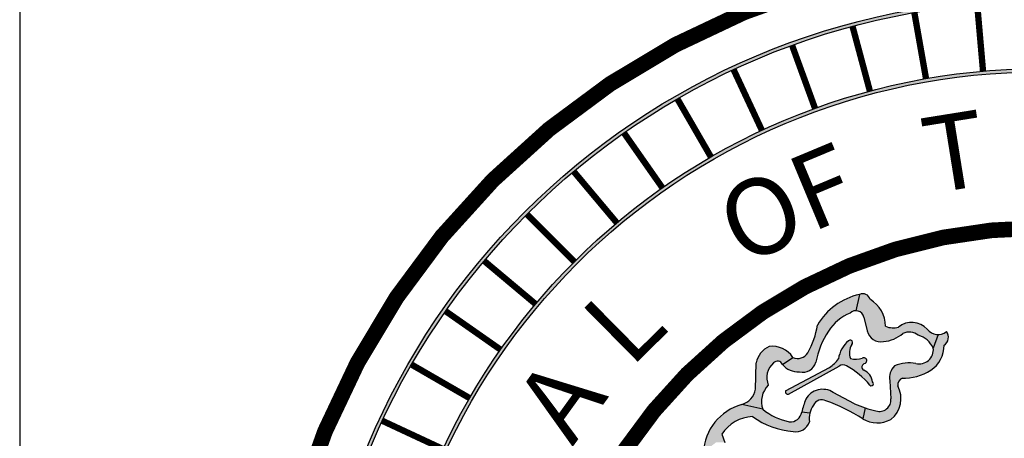
# Paper-space layout 'WATER' of a CAD drawing. Units: inches. Extents: x -0.2 to 33.8, y -0.2 to 21.8.
# Drawn here: x 25.9 to 27.2, y 20.1 to 20.7 of the extents above; entities that cross this region are included whole.
import ezdxf

# ---------------------------------------------------------------- set-up
doc = ezdxf.new("R2010")
doc.units = ezdxf.units.IN
doc.header["$MEASUREMENT"] = 0
for name, color, linetype in [('BLACK', 7, 'Continuous'), ('BLACK-HATCH', 7, 'Continuous'), ('LEAVES', 251, 'Continuous'), ('LINE', 7, 'Continuous')]:
    doc.layers.add(name, color=color, linetype=linetype)
doc.styles.add('ROMANTIC', font='romantic.ttf')

# ---------------------------------------------------------------- blocks, each defined once
blk = doc.blocks.new('seal & text')
at = {"layer": 'BLACK-HATCH'}
for points in [[(0, 0.69626), (0, 0.69937, 0.414214), (-0.69937, 0), (-0.69626, 0, -0.414214)], [(0, 0.62883), (0, 0.63195, 0.414214), (-0.63195, 0), (-0.62883, 0, -0.414214)]]:
    blk.add_hatch(color=256, dxfattribs=at).paths.add_polyline_path(points)
at = {"layer": 'LEAVES'}
for points in [[(-0.16315, 0.41074, 0.447693), (-0.17358, 0.41538), (-0.177, 0.39983, -0.348863), (-0.16933, 0.39374), (-0.16624, 0.38061, 0.333255), (-0.15353, 0.36998, 0.13469), (-0.13559, 0.37523, -0.377852), (-0.11714, 0.37636, -0.222558), (-0.10283, 0.364), (-0.09819, 0.37705, -0.231348), (-0.10863, 0.38215, 0.399371), (-0.13608, 0.38409, -0.170931), (-0.14845, 0.38486, 0.250857)], [(-0.18248, 0.39761, -0.195159), (-0.177, 0.39983), (-0.17358, 0.41538, 0.213458), (-0.21379, 0.38602, -0.080911), (-0.22231, 0.36077, -0.414323), (-0.23738, 0.35511), (-0.24743, 0.34816, 0.2258), (-0.23119, 0.3412, 0.411109), (-0.21534, 0.35047, -0.089853), (-0.20443, 0.37851, -0.158404)], [(-0.0924, 0.3667, 0.423167), (-0.09008, 0.37984, -0.166737), (-0.09819, 0.37705), (-0.10283, 0.364, -0.532321), (-0.11946, 0.34932, 0.136784), (-0.13995, 0.347, 0.240444), (-0.14459, 0.3327), (-0.14343, 0.31532, -0.531246), (-0.15773, 0.30373, -0.027702), (-0.16817, 0.30664), (-0.17049, 0.296, 0.261629), (-0.14343, 0.29562, 0.366065), (-0.13686, 0.32768, -0.521362), (-0.12971, 0.33506, 0.12987), (-0.10515, 0.34275, 0.249718)], [(-0.16353, 0.32845, 0.305918), (-0.16139, 0.32799, 0.342629), (-0.16892, 0.34256, -0.783025), (-0.16817, 0.34932, 0.864071), (-0.16986, 0.35471, -0.158417), (-0.18209, 0.35395, -0.261757), (-0.18024, 0.36849, 0.736804), (-0.18383, 0.37111, 0.187127), (-0.19369, 0.35357, -0.098003), (-0.20219, 0.34545), (-0.24434, 0.32305, 0.664591), (-0.24163, 0.31995), (-0.19292, 0.34661, -0.319734), (-0.18596, 0.347, -0.087222)], [(-0.25593, 0.3497, -0.59632), (-0.24743, 0.34816), (-0.23738, 0.35511, 0.278411), (-0.26019, 0.36554, 0.243449), (-0.27256, 0.3497), (-0.27333, 0.32459, -0.295401), (-0.28648, 0.30991), (-0.26637, 0.30527, -0.285779), (-0.26096, 0.32845, -0.326434)], [(-0.17049, 0.296), (-0.16817, 0.30664, -0.027702), (-0.17822, 0.31068), (-0.19871, 0.3215, 0.43214), (-0.225, 0.31493, 0.038852), (-0.22887, 0.30257), (-0.22108, 0.30158, -0.093186), (-0.21766, 0.30914, -0.439001), (-0.20567, 0.31339, -0.064445)], [(-0.27604, 0.29832, 0.146835), (-0.23369, 0.28383, 0.30902), (-0.22153, 0.2933, -0.093186), (-0.22108, 0.30158), (-0.22887, 0.30257, -0.479926), (-0.24384, 0.29402, -0.101525), (-0.26637, 0.30527), (-0.28648, 0.30991, 0.321129), (-0.32321, 0.26394), (-0.31114, 0.27355), (-0.30271, 0.27355), (-0.30542, 0.28132, -0.250649)]]:
    blk.add_hatch(color=256, dxfattribs=at).paths.add_polyline_path(points)
at = {"layer": 'BLACK', "const_width": 0.015}
for points in [[(0, 0.74251, 1), (0, -0.74251)], [(0, 0.47924, 1), (0, -0.47924)]]:
    blk.add_lwpolyline(points, format="xyb", dxfattribs=at)
at = {"layer": 'BLACK', "const_width": 0.00607}
for points in [[(-0.05508, 0.62954), (-0.06068, 0.69361)], [(-0.10974, 0.62235), (-0.1209, 0.68568)], [(-0.16356, 0.61041), (-0.18021, 0.67254)], [(-0.21614, 0.59384), (-0.23814, 0.65427)], [(-0.26707, 0.57274), (-0.29425, 0.63103)], [(-0.31597, 0.54728), (-0.34813, 0.60298)], [(-0.36247, 0.51766), (-0.39936, 0.57034)], [(-0.40621, 0.4841), (-0.44755, 0.53337)], [(-0.44685, 0.44685), (-0.49233, 0.49233)], [(-0.4841, 0.40621), (-0.53337, 0.44755)], [(-0.51766, 0.36247), (-0.57034, 0.39936)], [(-0.54728, 0.31597), (-0.60298, 0.34813)], [(-0.57274, 0.26707), (-0.63103, 0.29425)]]:
    blk.add_lwpolyline(points, dxfattribs=at)
at = {"layer": 'BLACK'}
for radius in [0.69937, 0.69626, 0.63195, 0.62883]:
    blk.add_circle((0, 0), radius, dxfattribs=at)
at = {"layer": 'BLACK-HATCH'}
for p, q in [((-0.17358, 0.41538), (-0.177, 0.39983)), ((-0.24743, 0.34816), (-0.23738, 0.35511)), ((-0.16817, 0.30664), (-0.17049, 0.296))]:
    blk.add_line(p, q, dxfattribs=at)
at = {"layer": 'LEAVES'}
for p, q in [((-0.09819, 0.37705), (-0.10283, 0.364)), ((-0.27333, 0.32459), (-0.27256, 0.3497)), ((-0.24434, 0.32305), (-0.20219, 0.34545)), ((-0.24163, 0.31995), (-0.19292, 0.34661)), ((-0.14459, 0.3327), (-0.14343, 0.31532)), ((-0.17822, 0.31068), (-0.19871, 0.3215)), ((-0.26637, 0.30527), (-0.28648, 0.30991)), ((-0.22108, 0.30158), (-0.22887, 0.30257)), ((-0.30542, 0.28132), (-0.30271, 0.27355))]:
    blk.add_line(p, q, dxfattribs=at)
blk.add_lwpolyline([(-0.16933, 0.39374), (-0.16624, 0.38061)], dxfattribs=at)
for centre, radius, start, end in [((-0.17044, 0.4084), 0.00766, 17.8178, 114.28867), ((-0.16087, 0.35575), 0.06097, 102.03915, 150.23686), ((-0.17997, 0.38408), 0.03153, 1.41359, 57.74348), ((-0.16407, 0.35428), 0.04708, 113.01377, 146.55571), ((-0.177, 0.39196), 0.00787, 13.07196, 134.1719), ((-0.12337, 0.36868), 0.01997, 42.43404, 129.51536), ((-0.29555, 0.39953), 0.08287, 331.00233, 350.61335), ((-0.13251, 0.33439), 0.08438, 147.10001, 169.01143), ((-0.1528, 0.38377), 0.01381, 193.24997, 280.05622), ((-0.15412, 0.40529), 0.03531, 276.06799, 309.14167), ((-0.14117, 0.40204), 0.01866, 247.02651, 285.82609), ((-0.12573, 0.36533), 0.01398, 52.10094, 115.88986), ((-0.09819, 0.39028), 0.01323, 217.89551, 307.86487), ((-0.09761, 0.37439), 0.00929, 304.11177, 35.85776), ((-0.16614, 0.34963), 0.02783, 129.99086, 171.86396), ((-0.18244, 0.36924), 0.00233, 310.45135, 132.85777), ((-0.12319, 0.3549), 0.02229, 24.07127, 74.25988), ((-0.25107, 0.34567), 0.02186, 114.64303, 169.37267), ((-0.25742, 0.34143), 0.02427, 34.31031, 96.5415), ((-0.23267, 0.36547), 0.01138, 245.57201, 327.51901), ((-0.16823, 0.35957), 0.01496, 148.11502, 202.07958), ((-0.11609, 0.36225), 0.01337, 255.39203, 7.50134), ((-0.12126, 0.3667), 0.02886, 303.91585, 0), ((-0.24391, 0.33564), 0.0185, 130.53508, 202.84881), ((-0.2521, 0.34663), 0.00491, 18.08568, 141.31952), ((-0.22795, 0.35385), 0.01305, 255.62879, 345.02078), ((-0.21844, 0.371), 0.03027, 302.45201, 324.84124), ((-0.17714, 0.37315), 0.01983, 255.53995, 288.40697), ((-0.16771, 0.34585), 0.0035, 97.5891, 242.38043), ((-0.16941, 0.35189), 0.00286, 295.69182, 120.94508), ((-0.12555, 0.31141), 0.03839, 80.87645, 112.03172), ((-0.232, 0.36174), 0.02055, 221.36878, 272.26471), ((-0.18916, 0.34192), 0.00601, 57.71581, 128.63916), ((-0.22749, 0.27394), 0.08404, 40.44042, 60.37982), ((-0.17454, 0.33043), 0.01337, 4.7766, 67.08309), ((-0.12827, 0.33531), 0.01653, 134.97882, 189.05803), ((-0.13198, 0.38538), 0.05037, 268.84975, 302.17663), ((-0.16212, 0.32981), 0.00196, 223.75492, 62.46457), ((-0.13071, 0.32888), 0.00626, 101.71166, 191.00984), ((-0.29124, 0.3274), 0.01813, 285.24437, 351.07319), ((-0.24504, 0.31252), 0.02252, 134.95897, 198.75423), ((-0.24233, 0.32207), 0.00223, 153.99163, 288.42225), ((-0.20877, 0.30585), 0.0186, 57.28404, 150.76851), ((-0.15911, 0.31554), 0.02535, 308.20469, 28.62827), ((-0.14751, 0.28391), 0.08347, 158.18398, 167.08384), ((-0.20971, 0.30575), 0.00864, 62.12026, 156.92632), ((-0.25524, 0.16878), 0.15287, 56.32948, 71.07888), ((-0.1545, 0.31436), 0.01111, 253.05619, 4.9734), ((-0.27274, 0.26128), 0.05053, 105.77162, 176.98499), ((-0.22767, 0.35456), 0.06267, 231.86022, 257.85378), ((-0.23978, 0.30429), 0.01105, 264.43176, 351.02085), ((-0.19927, 0.29626), 0.02245, 144.98808, 187.57849), ((-0.13672, 0.39931), 0.09786, 244.90701, 257.60146), ((-0.27484, 0.26236), 0.03598, 91.90774, 148.19269), ((-0.23072, 0.36162), 0.07785, 234.40461, 265.38348), ((-0.23453, 0.29746), 0.01366, 259.64712, 342.24303), ((-0.15662, 0.3199), 0.02763, 239.85896, 298.50534)]:
    blk.add_arc(centre, radius, start, end, dxfattribs=at)
at = {"layer": 'BLACK', "style": 'ROMANTIC'}
for s, rotation, p in [('T', 9.11954, (-0.10617, 0.51185)), ('F', 22.64297, (-0.22021, 0.47439)), ('O', 23.68206, (-0.28708, 0.44253)), ('L', 44.60942, (-0.39336, 0.34388)), ('A', 54.17423, (-0.44876, 0.26889))]:
    blk.add_text(s, height=0.07282, rotation=rotation, dxfattribs=at).set_placement(p)
blk = doc.blocks.new('00 temp')
at = {"xscale": 1.346810194086324, "yscale": 1.346810194086324, "zscale": 1.346810194086324}
blk.add_blockref('seal & text', (-5.9318, -1.874), dxfattribs=at)

psp = doc.layouts.new('WATER')

# ---------------------------------------------------------------- linework, layer by layer
at = {"layer": 'LINE'}
psp.add_line((25.908, 21.1109), (25.908, 0.4859), dxfattribs=at)

# ---------------------------------------------------------------- block references
psp.add_blockref('00 temp', (33.158, 21.6241), dxfattribs=at)

doc.saveas('drawing.dxf')
